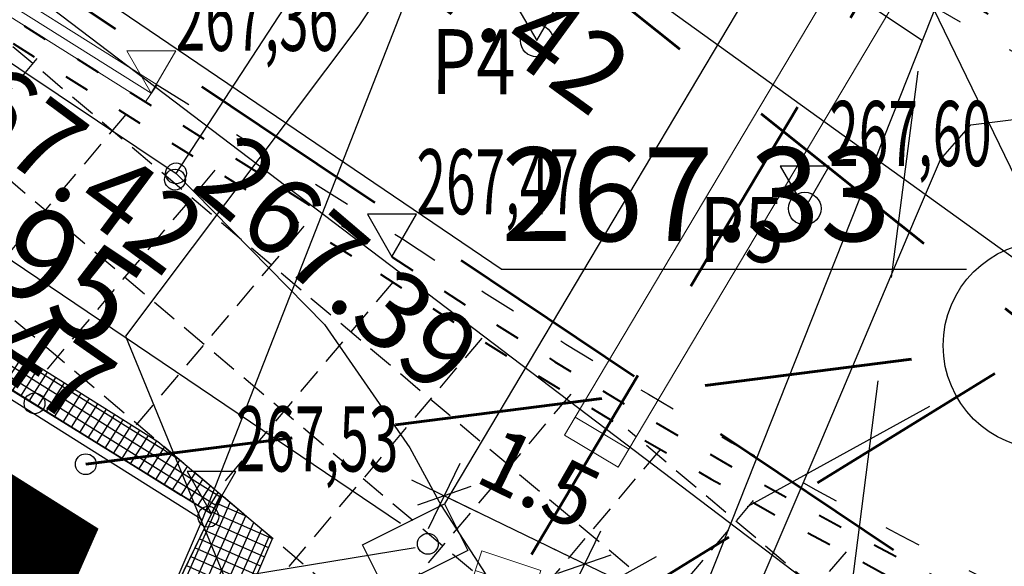
# Model space of a CAD drawing. Extents: x 4604923 to 4605480, y 5494334 to 5494734.
# Drawn here: x 4605287 to 4605297, y 5494597 to 5494603 of the extents above; entities that cross this region are included whole.
import ezdxf

# ---------------------------------------------------------------- set-up
doc = ezdxf.new("R2010")
doc.units = 0
doc.header["$MEASUREMENT"] = 0
for name, pattern in [('4001', [0]), ('4003', [3, 2, -1]), ('4216', [0]), ('4511', [3, 2, -1]), ('4512', [0]), ('4711', [0]), ('4714', [3, 2, -1]), ('4721', [0]), ('4724', [3, 2, -1]), ('4741', [0]), ('4744', [3, 2, -1]), ('4751', [0]), ('4761', [0]), ('4764', [3, 2, -1]), ('ACAD_ISO03W100', [30, 12, -18]), ('BGTr', [2, 1, 1]), ('DASHED', [19.049999999999997, 12.7, -6.35]), ('DASHED2', [0.375, 0.25, -0.125]), ('SLU', [2, 1, 1])]:
    doc.linetypes.add(name, pattern=pattern)
doc.layers.get('Defpoints').update_dxf_attribs({"linetype": 'CONTINUOUS'})
for name, color, linetype in [('A-kostka_granit_czerwona', 232, 'CONTINUOUS'), ('A_spoiny', 253, 'DASHED2'), ('A_wymiary', 4, 'CONTINUOUS'), ('Awym_1', 4, 'CONTINUOUS'), ('Awym_2', 4, 'CONTINUOUS'), ('BUDYNKI', 1, 'CONTINUOUS'), ('D_ciek', 130, 'ACAD_ISO03W100'), ('D_punkty główne', 10, 'CONTINUOUS'), ('D_rzędne projektowane', 80, 'CONTINUOUS'), ('M_!elewacja', 130, 'CONTINUOUS'), ('M_A_zakres decyzji', 252, 'DASHED'), ('M_BUDYNKI', 1, 'CONTINUOUS'), ('M_DROGI', 8, 'CONTINUOUS'), ('M_EWIDENCJA', 7, 'CONTINUOUS'), ('M_RZEŹBA', 1, 'CONTINUOUS'), ('M_SYSTEM', 7, 'CONTINUOUS'), ('M_UZ_ENERGIA', 1, 'CONTINUOUS'), ('M_UZ_GAZ', 2, 'CONTINUOUS'), ('M_UZ_KANAL', 9, 'CONTINUOUS'), ('M_UZ_PROJEKT', 1, 'CONTINUOUS'), ('M_UZ_TELEKOM', 6, 'CONTINUOUS'), ('M_UZ_WODA', 4, 'CONTINUOUS')]:
    doc.layers.add(name, color=color, linetype=linetype)
for name, color, linetype, lineweight in [('D_krawężnik H0', 170, 'ACAD_ISO03W100', 40), ('D_odwodnienie liniowe', 150, 'CONTINUOUS', 20), ('E- oś NN', 242, '4764', 60), ('E-siła', 20, 'eN_LINE', 40), ('S_PW_KD', 74, '4724', 60), ('S_PW_Studnie', 3, 'CONTINUOUS', 25), ('S_PW_Wm', 172, '4714', 53)]:
    doc.layers.add(name, color=color, linetype=linetype, lineweight=lineweight)
doc.styles.add('arial', font='arial.ttf')
doc.styles.add('ROMANS', font='ROMANS.SHX', dxfattribs={"width": 0.8})
doc.styles.add('WYMIAR', font='romans.shx', dxfattribs={"width": 0.6})
doc.linetypes.add('eN_LINE', pattern='A,0.5,-0.2,["eN",Standard,S=0.1,R=0,X=-0.1,Y=-0.05],-0.25', length=0.95)
doc.dimstyles.new('SK250', dxfattribs={"dimscale": 0.05, "dimtxt": 12, "dimasz": 0.7, "dimexe": 0, "dimexo": 0, "dimgap": 5, "dimtad": 1, "dimtoh": 1, "dimdec": 4, "dimrnd": 0.01, "dimzin": 9, "dimdsep": 46, "dimtxsty": 'WYMIAR', "dimblk": 'W', "dimcen": 0, "dimdle": 10, "dimse1": 1, "dimse2": 1, "dimclrd": 256, "dimclre": 256, "dimclrt": 3, "dimadec": 0, "dimazin": 0, "dimtfac": 8e-05, "dimtdec": 4, "dimtmove": 1, "dimatfit": 3, "dimldrblk": 'W', "dimfxl": 0, "dimtolj": 1, "dimtzin": 9, "dimarcsym": 0})

# ---------------------------------------------------------------- blocks, each defined once
blk = doc.blocks.new('1811')
at = {"layer": 'M_RZEŹBA', "linetype": 'Continuous'}
blk.add_circle((0, 0), 0.2, dxfattribs=at)
blk = doc.blocks.new('1000')
at = {"layer": 'M_SYSTEM', "linetype": 'Continuous'}
blk.add_circle((0, 0), 0.2, dxfattribs=at)
blk = doc.blocks.new('W')
at = {"layer": 'Awym_1', "color": 4}
blk.add_line((-5.477243114750308, -5.477243114750308), (5.477243114750308, 5.477243114750308), dxfattribs=at)
at = {"layer": 'Awym_2', "color": 4}
for p, q in [((0, 10), (0, -10)), ((10, 0), (-10, 0))]:
    blk.add_line(p, q, dxfattribs=at)
blk = doc.blocks.new('*D421')
at = {"layer": 'A_wymiary', "lineweight": -2, "ltscale": 0.01}
blk.add_line((4605292.865198489, 5494597.350951444), (4605291.579142845, 5494597.976220096), dxfattribs=at)
at = {"layer": 'Defpoints', "color": 0, "ltscale": 0.01}
for p in [(4605291.547665959, 5494597.991523873), (4605290.857386203, 5494596.571753068), (4605292.20639562, 5494595.91587686)]:
    blk.add_point(p, dxfattribs=at)
at = {"layer": 'A_wymiary', "lineweight": -2, "ltscale": 0.01, "xscale": 0.035, "yscale": 0.035, "zscale": 0.035}
for p, rotation in [((4605291.547665959, 5494597.991523873), 154.071397239132), ((4605292.896675376, 5494597.335647666), 334.071397239132)]:
    blk.add_blockref('W', p, dxfattribs=dict(at, rotation=rotation))
at = {"layer": 'A_wymiary', "color": 3, "ltscale": 0.01, "insert": (4605292.46265861, 5494598.158222555), "char_height": 0.6000000000000001, "attachment_point": 5, "rotation": 334.071397239132, "style": 'WYMIAR'}
blk.add_mtext('\\A1;1.5', dxfattribs=at)
blk = doc.blocks.new('dziubek')
at = {"layer": 'D_rzędne projektowane', "ltscale": 0.01}
blk.add_lwpolyline([(4605378.980782487, 5494630.006861526), (4605378.229217515, 5494630.006861526), (4605378.605000001, 5494629.352999999), (4605378.980782487, 5494630.006861526)], dxfattribs=at)
blk = doc.blocks.new('przepust')
at = {"layer": 'E- oś NN', "color": 2, "linetype": 'ByBlock', "lineweight": 15}
for p, q in [((4605231.472956899, 5494637.140065281), (4605237.311779141, 5494637.14006528)), ((4605231.472956899, 5494636.540065281), (4605231.472956899, 5494637.140065281)), ((4605231.472956899, 5494637.140065281), (4605231.472956899, 5494637.140065281)), ((4605231.472956899, 5494637.140065281), (4605231.672956899, 5494637.140065281)), ((4605231.672956899, 5494637.140065281), (4605231.672956899, 5494636.540065281)), ((4605237.511779142, 5494637.14006528), (4605237.311779141, 5494637.14006528)), ((4605237.311779141, 5494637.14006528), (4605237.311779141, 5494636.540065281)), ((4605237.511779142, 5494637.14006528), (4605237.511779142, 5494636.54006528)), ((4605237.311779141, 5494636.540065282), (4605231.472956899, 5494636.540065281)), ((4605237.311779141, 5494636.540065282), (4605237.511779142, 5494636.54006528))]:
    blk.add_line(p, q, dxfattribs=at)
blk = doc.blocks.new('arot')
at = {"layer": 'E- oś NN', "color": 2, "linetype": 'ByBlock', "lineweight": 15}
for p, q in [((4605314.698675506, 5494610.830875906), (4605314.788858233, 5494611.424059751)), ((4605314.788858233, 5494611.424059751), (4605316.469077894, 5494611.168613157)), ((4605314.788858233, 5494611.424059751), (4605314.788858233, 5494611.424059751)), ((4605314.788858233, 5494611.424059751), (4605314.986586182, 5494611.393998842)), ((4605314.986586182, 5494611.393998842), (4605314.896403455, 5494610.800814997)), ((4605316.276010387, 5494611.197557705), (4605316.185827659, 5494610.604373861)), ((4605316.46859919, 5494611.1657675), (4605316.369051689, 5494610.574007398)), ((4605316.369051689, 5494610.574007398), (4605314.698675506, 5494610.830875906))]:
    blk.add_line(p, q, dxfattribs=at)

msp = doc.modelspace()

# ---------------------------------------------------------------- hatches: boundary and pattern name
at = {"layer": 'A_spoiny', "linetype": 'Continuous'}
h = msp.add_hatch(dxfattribs=at)
h.set_pattern_fill('ANSI37', color=256, scale=0.03, angle=193, style=0)
h.set_pattern_definition([(238, (0, 0), (0.08077658115889957, -0.05047480991821279), []), (328, (0, 0), (0.05047480991821279, 0.08077658115889957), [])])
h.paths.add_polyline_path([(4605288.793592729, 5494598.514092812), (4605289.39967745, 5494598.002328073), (4605289.31, 5494597.817), (4605285.570416072, 5494600.130849659), (4605285.753975917, 5494600.423149649)])
at = {"layer": 'A_spoiny', "linetype": 'SLU'}
h = msp.add_hatch(dxfattribs=at)
h.set_pattern_fill('ANGLE', color=256, style=0)
h.set_pattern_definition([(0, (0, 0), (0, 6.985), [5.08, -1.905]), (90, (0, 0), (-6.985, 4.277078946022131e-16), [5.08, -1.905])])
h.paths.add_polyline_path([(4605289.39967745, 5494598.002328073), (4605289.896201947, 5494597.583073603), (4605284.739766178, 5494585.559324049), (4605284.282122037, 5494585.760723756), (4605287.578, 5494593.25), (4605287.34037424, 5494593.346689103), (4605287.542, 5494593.937), (4605287.671521438, 5494593.892760839), (4605289.134000006, 5494597.108999997), (4605288.999015419, 5494597.174316997)])
at = {"layer": 'A_spoiny', "linetype": 'Continuous'}
h = msp.add_hatch(dxfattribs=at)
h.set_pattern_fill('ANSI37', color=256, scale=0.03, angle=201, style=0)
h.set_pattern_definition([(246, (0, 0), (0.08701520484045773, -0.03874166525296996), []), (336, (0, 0), (0.03874166525296996, 0.08701520484045773), [])])
h.paths.add_polyline_path([(4605289.39967745, 5494598.002328073), (4605289.896201947, 5494597.583073603), (4605284.739766178, 5494585.559324049), (4605284.282122037, 5494585.760723756), (4605287.578, 5494593.25), (4605287.34037424, 5494593.346689103), (4605287.542, 5494593.937), (4605287.671521438, 5494593.892760839), (4605289.134000006, 5494597.108999997), (4605288.999015419, 5494597.174316997)])

# ---------------------------------------------------------------- linework, layer by layer
at = {"layer": 'A-kostka_granit_czerwona', "flags": 128}
msp.add_lwpolyline([(4605288.793592729, 5494598.514092812), (4605289.39967745, 5494598.002328073), (4605289.31, 5494597.817), (4605289.31, 5494597.817), (4605285.570416072, 5494600.130849659), (4605285.753975917, 5494600.423149649)], close=True, dxfattribs=at)
msp.add_lwpolyline([(4605289.39967745, 5494598.002328073), (4605289.896201947, 5494597.583073603), (4605284.739766178, 5494585.559324049), (4605284.282122037, 5494585.760723756), (4605287.578, 5494593.25), (4605287.34037424, 5494593.346689103), (4605287.542, 5494593.937), (4605287.671521438, 5494593.892760839), (4605289.134000006, 5494597.108999997), (4605288.999015419, 5494597.174316997), (4605289.39967745, 5494598.002328073)], dxfattribs=at)
at = {"layer": 'A_spoiny'}
for p, q in [((4605300.199410828, 5494591.500881504), (4605287.251165868, 5494602.434097557)), ((4605287.633229114, 5494602.194106545), (4605286.004835905, 5494600.26559493)), ((4605287.633229114, 5494602.194106545), (4605286.302203123, 5494600.617767937)), ((4605299.554259546, 5494590.736826647), (4605286.560935089, 5494601.708106849)), ((4605288.488439275, 5494601.656910801), (4605286.860086801, 5494599.72844743)), ((4605288.488439275, 5494601.656910801), (4605287.066257978, 5494599.972616656)), ((4605289.343649435, 5494601.119715056), (4605287.715337699, 5494599.191299928)), ((4605291.336044173, 5494596.367302183), (4605286.023819689, 5494600.852828845)), ((4605290.198859597, 5494600.582519312), (4605288.570588596, 5494598.654152429)), ((4605291.054021995, 5494600.045267002), (4605289.358422549, 5494598.037162812)), ((4605291.908755593, 5494599.507506864), (4605289.496163297, 5494596.650265603)), ((4605292.763489193, 5494598.969746726), (4605288.145369563, 5494593.500491944)), ((4605300.84456211, 5494592.264936361), (4605293.314878383, 5494598.622837318)), ((4605293.624639092, 5494598.439585433), (4605291.718031387, 5494596.181583446)), ((4605294.517180583, 5494597.946601311), (4605289.650591038, 5494592.183082762)), ((4605295.409722075, 5494597.453617189), (4605289.620761071, 5494590.597730987))]:
    msp.add_line(p, q, dxfattribs=at)
at = {"layer": 'BUDYNKI', "linetype": '4001'}
msp.add_lwpolyline([(4605280.893999999, 5494576.818), (4605284.124, 5494584.091), (4605284.501, 5494584.933999999), (4605284.013, 5494585.149), (4605287.578, 5494593.25), (4605287.34, 5494593.347), (4605287.541999999, 5494593.937000001), (4605287.672, 5494593.892999999), (4605289.134, 5494597.109), (4605288.997, 5494597.171), (4605289.31, 5494597.817000001), (4605284.853, 5494600.575), (4605284.933999999, 5494600.701), (4605279.879, 5494603.937000001), (4605279.825, 5494603.852999999), (4605275.438999999, 5494606.58), (4605274.818, 5494605.682), (4605272.422, 5494606.877), (4605271.837, 5494605.956), (4605251.345, 5494619.02)], dxfattribs=at)
at = {"layer": 'D_ciek', "linetype": 'ACAD_ISO03W100', "ltscale": 0.03}
for p, q in [((4605288.787264792, 5494601.94259428), (4605291.151615918, 5494600.457643722)), ((4605291.151615918, 5494600.457643722), (4605291.156525122, 5494600.454459371))]:
    msp.add_line(p, q, dxfattribs=at)
for radius, start in [(47.7, 236.4627903146372), (52.3, 236.1923809258082)]:
    msp.add_arc((4605320.256564834, 5494643.91107784), radius, start, 252.4414809612504, dxfattribs=at)
at = {"layer": 'D_krawężnik H0', "ltscale": 0.02}
for p, q in [((4605276.840003259, 5494609.209997819), (4605291.045243899, 5494600.288277274)), ((4605276.73363124, 5494609.040631371), (4605290.936396342, 5494600.120465609)), ((4605290.936394558, 5494600.120466803), (4605290.936395643, 5494600.120466077))]:
    msp.add_line(p, q, dxfattribs=at)
for radius, start in [(47.3, 236.6500712763685), (47.5, 236.4627903146372), (47.5, 236.4627903146372), (52.5, 236.1923809258082), (52.7, 236.1955628691848)]:
    msp.add_arc((4605320.256564834, 5494643.91107784), radius, start, 252.4414809612504, dxfattribs=at)
at = {"layer": 'D_odwodnienie liniowe'}
for p, q in [((4605284.553103583, 5494604.601894745), (4605288.787264792, 5494601.94259428)), ((4605284.497439148, 5494604.518768117), (4605288.731600357, 5494601.859467652)), ((4605284.441822361, 5494604.435712647), (4605288.675983571, 5494601.776412182)), ((4605288.67593592, 5494601.776341026), (4605288.787264792, 5494601.94259428))]:
    msp.add_line(p, q, dxfattribs=at)
msp.add_lwpolyline([(4605288.966464408, 5494602.268131102), (4605288.496736301, 5494602.268131102), (4605288.731600354, 5494601.859467647), (4605288.966464408, 5494602.268131102)], dxfattribs=at)
at = {"layer": 'D_punkty główne'}
for centre in [(4605292.43626692, 5494602.365566547), (4605295.012336007, 5494600.751752156)]:
    msp.add_circle(centre, 0.15625, dxfattribs=at)
at = {"layer": 'E- oś NN', "linetype": '4003', "lineweight": 50}
msp.add_line((4605296.474748645, 5494604.304536567), (4605292.228975762, 5494597.166144838), dxfattribs=at)
at = {"layer": 'M_!elewacja', "linetype": 'BGTr'}
for p in [(4605284.853127763, 5494600.574668368), (4605288.997453853, 5494597.171089852)]:
    msp.add_line(p, (4605289.31, 5494597.817), dxfattribs=at)
at = {"layer": 'M_A_zakres decyzji', "color": 7, "ltscale": 0.2, "const_width": 0.7}
msp.add_lwpolyline([(4605289.318936819, 5494616.648860195), (4605276.491016273, 5494622.76242365), (4605268.250230286, 5494609.838553452), (4605287.782440748, 5494597.540948501), (4605282.384766774, 5494585.310994224), (4605284.824236267, 5494583.932919108), (4605281.597714332, 5494576.999707072), (4605279.071296027, 5494578.142888744), (4605275.197312855, 5494569.704229541), (4605272.90938393, 5494566.046118896), (4605268.137439875, 5494555.832014929), (4605259.156951996, 5494560.077935858), (4605253.833108133, 5494550.242447657), (4605260.393701221, 5494547.125188014), (4605261.512690114, 5494544.715833729), (4605239.784798766, 5494511.984586336), (4605237.956435357, 5494512.683282245), (4605227.196791096, 5494497.024751466), (4605228.433625795, 5494496.057326605), (4605205.247262963, 5494461.886388064)], dxfattribs=at)
at = {"layer": 'M_BUDYNKI', "linetype": '4001'}
msp.add_lwpolyline([(4605280.893999999, 5494576.818), (4605284.124, 5494584.091), (4605284.501, 5494584.933999999), (4605284.013, 5494585.149), (4605287.578, 5494593.25), (4605287.34, 5494593.347), (4605287.541999999, 5494593.937000001), (4605287.672, 5494593.892999999), (4605289.134, 5494597.109), (4605288.997, 5494597.171), (4605289.31, 5494597.817000001), (4605284.853, 5494600.575), (4605284.933999999, 5494600.701), (4605279.879, 5494603.937000001), (4605279.825, 5494603.852999999), (4605275.438999999, 5494606.58), (4605274.818, 5494605.682), (4605272.422, 5494606.877), (4605271.837, 5494605.956), (4605251.345, 5494619.02)], dxfattribs=at)
at = {"layer": 'M_DROGI', "linetype": '4512'}
msp.add_lwpolyline([(4605254.548, 5494623.797), (4605276.84, 5494609.21), (4605288.97, 5494601.09), (4605290.395, 5494599.639), (4605291.217, 5494598.451), (4605291.518999999, 5494597.897000001), (4605291.942, 5494597.245), (4605292.756, 5494595.747), (4605293.115, 5494594.802999999), (4605293.853999999, 5494592.453), (4605294.33, 5494589.49), (4605294.208000001, 5494588.074), (4605293.722, 5494586.482000001), (4605292.749, 5494584.58), (4605290.368, 5494583.982000001), (4605286.95, 5494575.95), (4605279.31, 5494562.98), (4605271.05, 5494554.207), (4605270.27, 5494553.55), (4605269.097, 5494553.13), (4605267.63, 5494553.13), (4605253.01, 5494559.94), (4605240.008, 5494566.182999999)], dxfattribs=at)
at = {"layer": 'M_DROGI', "linetype": '4511'}
msp.add_lwpolyline([(4605288.97, 5494601.09), (4605292.62, 5494606.67)], dxfattribs=at)
at = {"layer": 'M_EWIDENCJA', "linetype": '4216'}
for points in [[(4605299.723, 5494634.606000001), (4605293.65, 5494609.07), (4605289.22, 5494597.76), (4605283.83, 5494585.21), (4605286.74, 5494583.91), (4605283.3, 5494575.76), (4605280.4, 5494577.02), (4605276.53, 5494569.65), (4605249.848, 5494580.864)], [(4605289.22, 5494597.76), (4605275.34, 5494606.5)]]:
    msp.add_lwpolyline(points, dxfattribs=at)
at = {"layer": 'M_UZ_ENERGIA', "linetype": '4761'}
for points in [[(4605292.076, 5494608.377), (4605292.29, 5494607.702000001), (4605292.556, 5494607.201), (4605293.117, 5494606.817000001), (4605293.412, 5494606.522000001), (4605290.726, 5494602.507999999), (4605288.483, 5494599.526000001), (4605291.955, 5494591.073)], [(4605291.984, 5494591.139), (4605293.526000001, 5494594.681), (4605295.151000001, 5494598.472999999), (4605296.068, 5494600.64), (4605296.318, 5494601.223999999), (4605296.61, 5494601.557), (4605297.276000001, 5494601.64), (4605298.235, 5494601.432), (4605300.443, 5494600.89), (4605301.11, 5494600.515), (4605307.278, 5494597.14), (4605307.881, 5494596.954), (4605311.07, 5494595.681), (4605313.446, 5494594.847999999), (4605319.238, 5494593.722999999), (4605327.198, 5494591.931), (4605335.491, 5494590.18), (4605350.243, 5494586.721), (4605350.451, 5494586.805), (4605350.702, 5494587.096), (4605351.16, 5494588.055)]]:
    msp.add_lwpolyline(points, dxfattribs=at)
at = {"layer": 'M_UZ_GAZ', "linetype": 'Continuous'}
msp.add_line((4605298.138, 5494598.772000001), (4605295.653, 5494603.914), dxfattribs=at)
at = {"layer": 'M_UZ_GAZ', "linetype": '4741'}
msp.add_lwpolyline([(4605285.683999999, 5494614.884), (4605290.672, 5494612.179), (4605289.459, 5494607.67), (4605296.54, 5494603.376), (4605293.606000001, 5494595.976), (4605290.216, 5494588.185)], dxfattribs=at)
at = {"layer": 'M_UZ_KANAL', "linetype": '4721'}
msp.add_lwpolyline([(4605311.68, 5494589.72), (4605287.194, 5494607.352999999)], dxfattribs=at)
at = {"layer": 'M_UZ_PROJEKT', "linetype": '4744'}
msp.add_lwpolyline([(4605240.868, 5494557.126), (4605243.188, 5494562.346), (4605262.237, 5494553.275), (4605264.308999999, 5494552.274), (4605280.228, 5494553.907000001), (4605277.583000001, 5494562.82), (4605283.81, 5494572.156), (4605286.515, 5494576.776000001), (4605292.025, 5494586.13), (4605295.081, 5494594.137999999), (4605296.14, 5494602.366), (4605269.718, 5494620.114), (4605257.581999999, 5494628.324)], dxfattribs=at)
at = {"layer": 'M_UZ_PROJEKT', "linetype": '4724'}
for points in [[(4605289.902, 5494605.403), (4605297.338, 5494599.472999999)], [(4605286.581, 5494593.546), (4605297.338, 5494599.472999999)], [(4605288.102, 5494598.295), (4605297.353, 5494599.471)]]:
    msp.add_lwpolyline(points, dxfattribs=at)
at = {"layer": 'M_UZ_PROJEKT', "linetype": '4764'}
msp.add_lwpolyline([(4605336.157, 5494593.382999999), (4605331.253, 5494594.635), (4605326.486, 5494595.929), (4605321.687, 5494597.36), (4605316.468, 5494598.783), (4605311.598, 5494600.165), (4605306.874, 5494601.775), (4605301.435, 5494603.605), (4605299.975, 5494604.002), (4605299.788, 5494604.022000001), (4605299.605, 5494603.984), (4605298.532, 5494603.578), (4605298.302, 5494603.54), (4605298.075, 5494603.591), (4605296.475, 5494604.305), (4605292.228999999, 5494597.166), (4605289.565, 5494588.251)], dxfattribs=at)
at = {"layer": 'M_UZ_PROJEKT', "linetype": '4714'}
msp.add_lwpolyline([(4605371.611, 5494574.62), (4605368.182, 5494575.253), (4605364.757, 5494575.909), (4605361.336, 5494576.586), (4605357.92, 5494577.284), (4605354.508, 5494578.005), (4605351.1, 5494578.747), (4605347.698, 5494579.511), (4605344.3, 5494580.296), (4605340.908, 5494581.102999999), (4605337.521000001, 5494581.931), (4605334.139, 5494582.781), (4605330.762, 5494583.652000001), (4605327.391, 5494584.544), (4605324.026000001, 5494585.458), (4605320.666999999, 5494586.393999999), (4605317.313, 5494587.35), (4605313.966, 5494588.328), (4605310.625, 5494589.327000001), (4605305.836, 5494590.793), (4605286.478999999, 5494603.755)], dxfattribs=at)
at = {"layer": 'M_UZ_TELEKOM', "linetype": 'Continuous'}
msp.add_line((4605287.978, 5494596.958), (4605291.268, 5494597.493), dxfattribs=at)
at = {"layer": 'M_UZ_TELEKOM', "linetype": '4751'}
for points in [[(4605291.127, 5494597.725), (4605276.322, 5494607.726)], [(4605295.97, 5494605.347999999), (4605291.549, 5494597.915)]]:
    msp.add_lwpolyline(points, dxfattribs=at)
at = {"layer": 'M_UZ_TELEKOM', "linetype": '4001'}
msp.add_lwpolyline([(4605290.761, 5494597.521000001), (4605291.549, 5494597.915), (4605291.774, 5494597.465), (4605290.986, 5494597.071), (4605290.761, 5494597.521000001)], dxfattribs=at)
at = {"layer": 'M_UZ_WODA', "linetype": 'Continuous'}
for q in [(4605287.98, 5494602.96), (4605296.568, 5494600.169)]:
    msp.add_line((4605292.094, 5494600.169), q, dxfattribs=at)
at = {"layer": 'M_UZ_WODA', "linetype": '4711'}
msp.add_lwpolyline([(4605301.133, 5494592.539), (4605287.78, 5494602.671), (4605287.048, 5494603.267000001), (4605287.62, 5494604.14)], dxfattribs=at)
at = {"layer": 'S_PW_KD'}
for p, q in [((4605289.902173499, 5494605.40277443), (4605297.337938, 5494599.473069999)), ((4605289.902173499, 5494605.40277443), (4605297.337938, 5494599.473069999)), ((4605287.47, 5494593.4), (4605297.337938, 5494599.473069999)), ((4605287.47, 5494593.4), (4605297.337938, 5494599.473069999)), ((4605288.102069245, 5494598.295253169), (4605297.352921051, 5494599.470723079)), ((4605288.102069245, 5494598.295253169), (4605297.352921051, 5494599.470723079))]:
    msp.add_line(p, q, dxfattribs=at)
at = {"layer": 'S_PW_Studnie', "lineweight": 25}
msp.add_circle((4605297.342913437, 5494599.436468579), 1, dxfattribs=at)
msp.add_circle((4605297.342913437, 5494599.436468579), 1, dxfattribs=at)
at = {"layer": 'S_PW_Wm'}
msp.add_line((4605305.83601498, 5494590.792879974), (4605286.479, 5494603.755000001), dxfattribs=at)

# ---------------------------------------------------------------- block references
at = {"layer": 'D_rzędne projektowane', "linetype": 'SLU', "xscale": 0.625, "yscale": 0.625, "zscale": 0.625}
for p in [(1726930.80813418, 2060459.019928495), (1726933.384203267, 2060457.406114104), (1726929.417118913, 2060456.942652265), (1726927.681874999, 2060454.471375)]:
    msp.add_blockref('dziubek', p, dxfattribs=at)
at = {"layer": 'E- oś NN', "color": 2, "linetype": 'ByBlock', "lineweight": 15, "rotation": 239.2557455880703}
msp.add_blockref('przepust', (2237114.339647642, 12261501.44609631), dxfattribs=at)
at = {"layer": 'E-siła', "linetype": 'ByBlock', "rotation": 260.4102883754456}
msp.add_blockref('arot', (-45329.88067556825, 10950913.86052429), dxfattribs=at)
at = {"layer": 'M_RZEŹBA', "xscale": 0.5, "yscale": 0.5}
for p in [(4605288.97, 5494601.09), (4605288.96, 5494601.03), (4605287.61, 5494598.88)]:
    msp.add_blockref('1811', p, dxfattribs=at)
at = {"layer": 'M_SYSTEM', "xscale": 0.5, "yscale": 0.5}
for p in [(4605288.97, 5494601.09), (4605288.96, 5494601.03), (4605287.61, 5494598.88), (4605288.102, 5494598.295), (4605289.28, 5494597.79), (4605291.39, 5494597.53)]:
    msp.add_blockref('1000', p, dxfattribs=at)

# ---------------------------------------------------------------- texts
at = {"layer": 'D_odwodnienie liniowe', "style": 'ROMANS', "oblique": 10, "width": 0.6}
msp.add_text('267,36', height=0.625, dxfattribs=at).set_placement((4605288.966464408, 5494602.268131102))
at = {"layer": 'D_punkty główne', "style": 'arial', "width": 0.8}
for s, p in [('P4', (4605291.422987134, 5494601.85204552)), ('P5', (4605293.998804024, 5494600.238378645))]:
    msp.add_text(s, height=0.625, rotation=359.8411913350708, dxfattribs=at).set_placement(p)
at = {"layer": 'D_rzędne projektowane', "style": 'ROMANS', "oblique": 10, "width": 0.6}
for s, p in [('267,60', (4605295.247192321, 5494601.160402557)), ('267,47', (4605291.280107967, 5494600.696940718)), ('267,53', (4605289.544864053, 5494598.225663453))]:
    msp.add_text(s, height=0.625, rotation=359.9999999965144, dxfattribs=at).set_placement(p)
at = {"layer": 'M_RZEŹBA', "oblique": 15}
for s, rotation, p in [('267.42', 323.852375, (4605290.45, 5494603.458)), ('267.42', 323.447529, (4605286.363, 5494601.937999999)), ('267.39', 319.542993, (4605289.097, 5494600.955)), ('267.47', 325.124672, (4605285.458000001, 5494600.409))]:
    msp.add_text(s, height=0.75, rotation=rotation, dxfattribs=at).set_placement(p)
at = {"layer": 'M_UZ_TELEKOM', "oblique": 15}
msp.add_text('265.95', height=0.9, rotation=326.323814, dxfattribs=at).set_placement((4605285.116, 5494601.432999999))
at = {"layer": 'M_UZ_WODA', "oblique": 15}
msp.add_text('267.33', height=0.9, dxfattribs=at).set_placement((4605292.094, 5494600.438999999))

# ---------------------------------------------------------------- dimensions: what is measured, and where the dimension line sits
at = {"layer": 'A_wymiary', "ltscale": 0.01}
dim = msp.add_linear_dim(base=(4605291.547665959, 5494597.991523873), p1=(4605292.20639562, 5494595.91587686), p2=(4605290.857386203, 5494596.571753068), angle=334.071397239132, dimstyle='SK250', dxfattribs=at)
dim.commit()
dim.dimension.update_dxf_attribs({"geometry": '*D421', "text_midpoint": (4605292.46265861, 5494598.158222555)})

doc.saveas('drawing.dxf')
